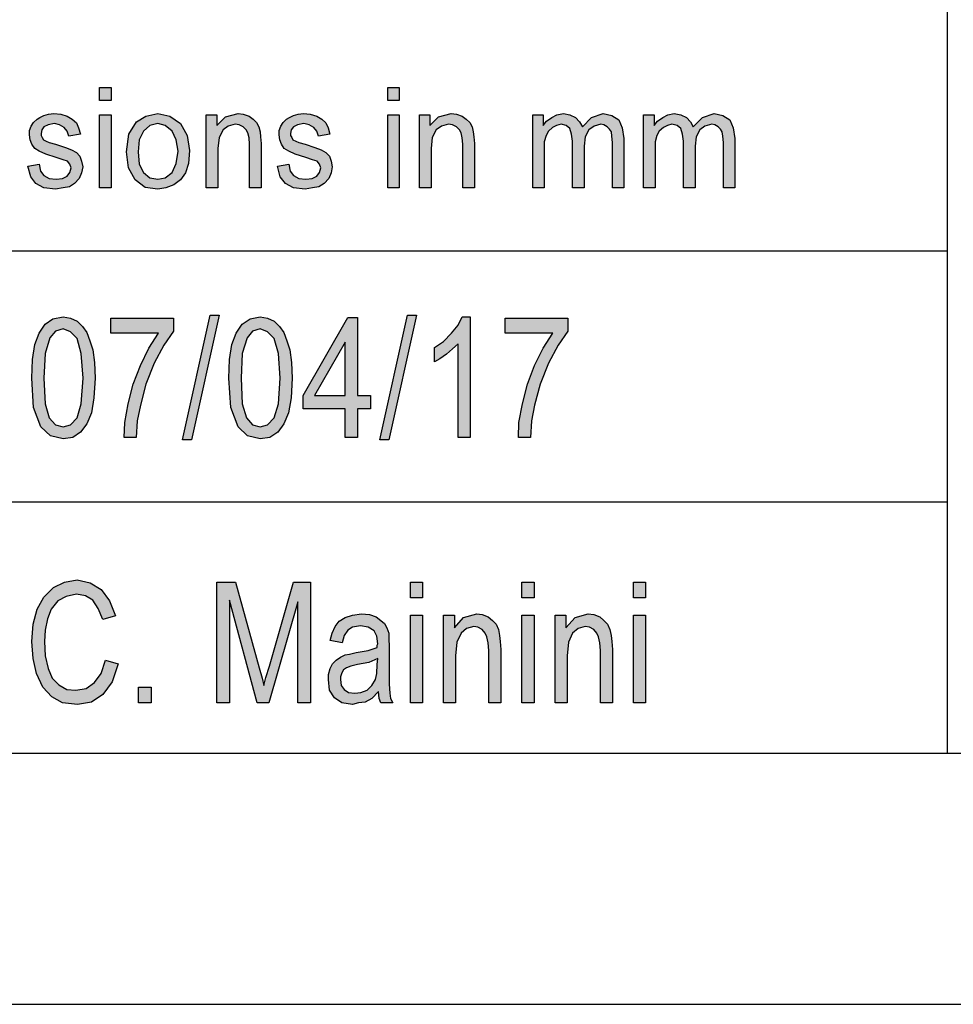
# Model space of a CAD drawing. Units: millimetres. Extents: x -371 to -74, y 751 to 961.
# Drawn here: x -251 to -233, y 751 to 771 of the extents above; entities that cross this region are included whole.
import ezdxf

# ---------------------------------------------------------------- set-up
doc = ezdxf.new("R2010")
doc.units = ezdxf.units.MM
doc.layers.add('1', color=7, linetype='Continuous')

# ---------------------------------------------------------------- blocks, each defined once
blk = doc.blocks.new('_formato_A4', base_point=(-222.5, 856))
at = {"layer": '1', "linetype": 'Continuous'}
for points in [[(-249.875, 768.991), (-249.875, 769.252), (-249.644, 769.252), (-249.644, 768.991)], [(-244.136, 768.991), (-244.136, 769.252), (-243.906, 769.252), (-243.906, 768.991)], [(-251.3, 767.685), (-251.071, 767.723), (-251.048, 767.586), (-250.978, 767.499), (-250.875, 767.437), (-250.737, 767.424), (-250.611, 767.437), (-250.518, 767.486), (-250.461, 767.561), (-250.438, 767.648), (-250.461, 767.723), (-250.507, 767.785), (-250.599, 767.81), (-250.737, 767.859), (-250.944, 767.922), (-251.071, 767.984), (-251.162, 768.034), (-251.22, 768.121), (-251.255, 768.208), (-251.266, 768.307), (-251.266, 768.394), (-251.232, 768.481), (-251.185, 768.556), (-251.117, 768.618), (-251.059, 768.655), (-250.978, 768.693), (-250.887, 768.718), (-250.783, 768.73), (-250.645, 768.718), (-250.518, 768.68), (-250.415, 768.618), (-250.334, 768.544), (-250.288, 768.444), (-250.254, 768.32), (-250.484, 768.282), (-250.518, 768.382), (-250.576, 768.456), (-250.668, 768.506), (-250.772, 768.531), (-250.898, 768.506), (-250.978, 768.469), (-251.024, 768.407), (-251.036, 768.332), (-251.036, 768.295), (-251.013, 768.257), (-250.99, 768.208), (-250.933, 768.183), (-250.875, 768.158), (-250.749, 768.121), (-250.553, 768.058), (-250.427, 768.009), (-250.334, 767.959), (-250.266, 767.884), (-250.231, 767.785), (-250.208, 767.673), (-250.231, 767.549), (-250.277, 767.437), (-250.369, 767.337), (-250.472, 767.275), (-250.599, 767.25), (-250.749, 767.225), (-250.978, 767.25), (-251.139, 767.337), (-251.243, 767.474)], [(-247.747, 767.25), (-247.747, 768.705), (-247.54, 768.705), (-247.54, 768.494), (-247.368, 768.668), (-247.114, 768.73), (-247.011, 768.718), (-246.896, 768.68), (-246.815, 768.618), (-246.746, 768.556), (-246.701, 768.469), (-246.678, 768.369), (-246.666, 768.27), (-246.655, 768.133), (-246.655, 767.25), (-246.885, 767.25), (-246.885, 768.121), (-246.896, 768.245), (-246.919, 768.345), (-246.953, 768.407), (-247.011, 768.469), (-247.091, 768.506), (-247.172, 768.519), (-247.31, 768.481), (-247.413, 768.407), (-247.494, 768.257), (-247.517, 768.034), (-247.517, 767.25)], [(-246.333, 767.685), (-246.102, 767.723), (-246.079, 767.586), (-246.011, 767.499), (-245.907, 767.437), (-245.769, 767.424), (-245.643, 767.437), (-245.55, 767.486), (-245.493, 767.561), (-245.47, 767.648), (-245.493, 767.723), (-245.539, 767.785), (-245.631, 767.81), (-245.769, 767.859), (-245.976, 767.922), (-246.102, 767.984), (-246.195, 768.034), (-246.252, 768.121), (-246.286, 768.208), (-246.298, 768.307), (-246.298, 768.394), (-246.263, 768.481), (-246.218, 768.556), (-246.149, 768.618), (-246.091, 768.655), (-246.011, 768.693), (-245.918, 768.718), (-245.815, 768.73), (-245.677, 768.718), (-245.55, 768.68), (-245.447, 768.618), (-245.367, 768.544), (-245.321, 768.444), (-245.286, 768.32), (-245.516, 768.282), (-245.55, 768.382), (-245.608, 768.456), (-245.7, 768.506), (-245.804, 768.531), (-245.93, 768.506), (-246.011, 768.469), (-246.056, 768.407), (-246.068, 768.332), (-246.068, 768.295), (-246.045, 768.257), (-246.022, 768.208), (-245.964, 768.183), (-245.907, 768.158), (-245.78, 768.121), (-245.585, 768.058), (-245.458, 768.009), (-245.367, 767.959), (-245.298, 767.884), (-245.263, 767.785), (-245.24, 767.673), (-245.263, 767.549), (-245.309, 767.437), (-245.401, 767.337), (-245.505, 767.275), (-245.631, 767.25), (-245.78, 767.225), (-246.011, 767.25), (-246.172, 767.337), (-246.275, 767.474)], [(-243.504, 767.25), (-243.504, 768.705), (-243.297, 768.705), (-243.297, 768.494), (-243.124, 768.668), (-242.871, 768.73), (-242.768, 768.718), (-242.653, 768.68), (-242.572, 768.618), (-242.503, 768.556), (-242.457, 768.469), (-242.434, 768.369), (-242.423, 768.27), (-242.411, 768.133), (-242.411, 767.25), (-242.641, 767.25), (-242.641, 768.121), (-242.653, 768.245), (-242.675, 768.345), (-242.71, 768.407), (-242.768, 768.469), (-242.848, 768.506), (-242.929, 768.519), (-243.066, 768.481), (-243.17, 768.407), (-243.25, 768.257), (-243.274, 768.034), (-243.274, 767.25)], [(-241.25, 767.25), (-241.25, 768.705), (-241.042, 768.705), (-241.042, 768.494), (-240.974, 768.581), (-240.87, 768.655), (-240.767, 768.705), (-240.64, 768.73), (-240.513, 768.705), (-240.399, 768.655), (-240.318, 768.568), (-240.261, 768.469), (-240.077, 768.655), (-239.846, 768.73), (-239.674, 768.693), (-239.536, 768.606), (-239.467, 768.444), (-239.433, 768.233), (-239.433, 767.25), (-239.662, 767.25), (-239.662, 768.158), (-239.674, 768.282), (-239.685, 768.369), (-239.72, 768.419), (-239.766, 768.469), (-239.835, 768.506), (-239.893, 768.519), (-240.03, 768.481), (-240.134, 768.407), (-240.203, 768.27), (-240.226, 768.083), (-240.226, 767.25), (-240.456, 767.25), (-240.456, 768.183), (-240.479, 768.32), (-240.513, 768.432), (-240.583, 768.494), (-240.686, 768.519), (-240.778, 768.494), (-240.858, 768.456), (-240.939, 768.382), (-240.985, 768.295), (-241.019, 768.17), (-241.019, 767.996), (-241.019, 767.25)], [(-239.042, 767.25), (-239.042, 768.705), (-238.834, 768.705), (-238.834, 768.494), (-238.766, 768.581), (-238.662, 768.655), (-238.559, 768.705), (-238.432, 768.73), (-238.305, 768.705), (-238.19, 768.655), (-238.11, 768.568), (-238.053, 768.469), (-237.869, 768.655), (-237.638, 768.73), (-237.466, 768.693), (-237.328, 768.606), (-237.259, 768.444), (-237.225, 768.233), (-237.225, 767.25), (-237.454, 767.25), (-237.454, 768.158), (-237.466, 768.282), (-237.477, 768.369), (-237.512, 768.419), (-237.558, 768.469), (-237.627, 768.506), (-237.685, 768.519), (-237.822, 768.481), (-237.926, 768.407), (-237.995, 768.27), (-238.018, 768.083), (-238.018, 767.25), (-238.248, 767.25), (-238.248, 768.183), (-238.271, 768.32), (-238.305, 768.432), (-238.375, 768.494), (-238.478, 768.519), (-238.57, 768.494), (-238.65, 768.456), (-238.731, 768.382), (-238.777, 768.295), (-238.811, 768.17), (-238.811, 767.996), (-238.811, 767.25)], [(-249.875, 767.25), (-249.875, 768.705), (-249.644, 768.705), (-249.644, 767.25)], [(-244.136, 767.25), (-244.136, 768.705), (-243.906, 768.705), (-243.906, 767.25)], [(-249.648, 764.358), (-249.648, 764.657), (-248.4, 764.657), (-248.4, 764.403), (-248.592, 764.119), (-248.784, 763.761), (-248.952, 763.343), (-249.06, 762.925), (-249.12, 762.612), (-249.144, 762.284), (-249.384, 762.284), (-249.372, 762.582), (-249.3, 762.955), (-249.204, 763.343), (-249.06, 763.716), (-248.892, 764.06), (-248.7, 764.358)], [(-248.22, 762.239), (-247.668, 764.716), (-247.488, 764.716), (-248.04, 762.239)], [(-244.296, 762.239), (-243.744, 764.716), (-243.564, 764.716), (-244.116, 762.239)], [(-242.496, 762.284), (-242.736, 762.284), (-242.736, 764.149), (-242.844, 764.045), (-242.964, 763.94), (-243.096, 763.851), (-243.204, 763.791), (-243.204, 764.075), (-243.024, 764.194), (-242.868, 764.358), (-242.736, 764.522), (-242.652, 764.687), (-242.496, 764.687)], [(-241.8, 764.358), (-241.8, 764.657), (-240.552, 764.657), (-240.552, 764.403), (-240.744, 764.119), (-240.936, 763.761), (-241.104, 763.343), (-241.212, 762.925), (-241.272, 762.612), (-241.296, 762.284), (-241.536, 762.284), (-241.524, 762.582), (-241.452, 762.955), (-241.356, 763.343), (-241.212, 763.716), (-241.044, 764.06), (-240.852, 764.358)], [(-249.756, 757.851), (-249.504, 757.776), (-249.624, 757.418), (-249.804, 757.164), (-250.032, 757.015), (-250.308, 756.97), (-250.608, 757), (-250.824, 757.119), (-251.004, 757.313), (-251.124, 757.582), (-251.196, 757.881), (-251.22, 758.224), (-251.196, 758.567), (-251.112, 758.866), (-250.98, 759.104), (-250.788, 759.299), (-250.572, 759.403), (-250.32, 759.448), (-250.056, 759.388), (-249.84, 759.254), (-249.672, 759.03), (-249.552, 758.731), (-249.804, 758.657), (-249.9, 758.881), (-250.008, 759.045), (-250.152, 759.134), (-250.332, 759.164), (-250.536, 759.119), (-250.704, 759.03), (-250.836, 758.866), (-250.908, 758.672), (-250.956, 758.448), (-250.968, 758.224), (-250.956, 757.94), (-250.896, 757.687), (-250.812, 757.493), (-250.68, 757.358), (-250.524, 757.269), (-250.344, 757.254), (-250.14, 757.284), (-249.972, 757.403), (-249.84, 757.582)], [(-247.536, 757), (-247.536, 759.403), (-247.164, 759.403), (-246.696, 757.701), (-246.636, 757.493), (-246.6, 757.343), (-246.564, 757.507), (-246.492, 757.731), (-246.012, 759.403), (-245.676, 759.403), (-245.676, 757), (-245.928, 757), (-245.928, 759.015), (-246.504, 757), (-246.732, 757), (-247.284, 759.045), (-247.284, 757)], [(-243.684, 759.09), (-243.684, 759.403), (-243.444, 759.403), (-243.444, 759.09)], [(-241.464, 759.09), (-241.464, 759.403), (-241.224, 759.403), (-241.224, 759.09)], [(-239.244, 759.09), (-239.244, 759.403), (-239.004, 759.403), (-239.004, 759.09)], [(-243.684, 757), (-243.684, 758.746), (-243.444, 758.746), (-243.444, 757)], [(-243.024, 757), (-243.024, 758.746), (-242.808, 758.746), (-242.808, 758.493), (-242.628, 758.701), (-242.364, 758.776), (-242.256, 758.761), (-242.136, 758.716), (-242.052, 758.642), (-241.98, 758.567), (-241.932, 758.463), (-241.908, 758.343), (-241.896, 758.224), (-241.884, 758.06), (-241.884, 757), (-242.124, 757), (-242.124, 758.045), (-242.136, 758.194), (-242.16, 758.313), (-242.196, 758.388), (-242.256, 758.463), (-242.34, 758.507), (-242.424, 758.522), (-242.568, 758.478), (-242.676, 758.388), (-242.76, 758.209), (-242.784, 757.94), (-242.784, 757)], [(-241.464, 757), (-241.464, 758.746), (-241.224, 758.746), (-241.224, 757)], [(-240.804, 757), (-240.804, 758.746), (-240.588, 758.746), (-240.588, 758.493), (-240.408, 758.701), (-240.144, 758.776), (-240.036, 758.761), (-239.916, 758.716), (-239.832, 758.642), (-239.76, 758.567), (-239.712, 758.463), (-239.688, 758.343), (-239.676, 758.224), (-239.664, 758.06), (-239.664, 757), (-239.904, 757), (-239.904, 758.045), (-239.916, 758.194), (-239.94, 758.313), (-239.976, 758.388), (-240.036, 758.463), (-240.12, 758.507), (-240.204, 758.522), (-240.348, 758.478), (-240.456, 758.388), (-240.54, 758.209), (-240.564, 757.94), (-240.564, 757)], [(-239.244, 757), (-239.244, 758.746), (-239.004, 758.746), (-239.004, 757)], [(-249.096, 757), (-249.096, 757.313), (-248.844, 757.313), (-248.844, 757)]]:
    blk.add_hatch(color=7, dxfattribs=at).paths.add_polyline_path(points)
h = blk.add_hatch(color=7, dxfattribs=at)
h.paths.add_polyline_path([(-249.334, 767.971), (-249.288, 768.32), (-249.138, 768.568), (-248.954, 768.68), (-248.713, 768.73), (-248.471, 768.68), (-248.264, 768.531), (-248.126, 768.295), (-248.081, 767.996), (-248.103, 767.735), (-248.161, 767.549), (-248.264, 767.412), (-248.391, 767.312), (-248.552, 767.25), (-248.713, 767.225), (-248.966, 767.262), (-249.161, 767.412), (-249.299, 767.648)])
h.paths.add_polyline_path([(-249.104, 767.971), (-249.081, 767.723), (-249, 767.561), (-248.874, 767.449), (-248.713, 767.424), (-248.564, 767.449), (-248.425, 767.561), (-248.345, 767.735), (-248.31, 767.984), (-248.345, 768.208), (-248.425, 768.382), (-248.564, 768.494), (-248.713, 768.531), (-248.874, 768.494), (-249, 768.382), (-249.081, 768.208)], flags=16)
h = blk.add_hatch(color=7, dxfattribs=at)
h.paths.add_polyline_path([(-251.22, 763.463), (-251.208, 763.836), (-251.16, 764.134), (-251.076, 764.358), (-250.956, 764.537), (-250.8, 764.642), (-250.596, 764.687), (-250.452, 764.657), (-250.32, 764.597), (-250.212, 764.493), (-250.128, 764.373), (-250.068, 764.209), (-250.008, 764.03), (-249.972, 763.776), (-249.96, 763.463), (-249.984, 763.075), (-250.032, 762.776), (-250.128, 762.552), (-250.248, 762.388), (-250.404, 762.284), (-250.596, 762.254), (-250.848, 762.313), (-251.04, 762.493), (-251.184, 762.881)])
h.paths.add_polyline_path([(-250.98, 763.463), (-250.956, 762.955), (-250.872, 762.672), (-250.752, 762.537), (-250.596, 762.493), (-250.452, 762.537), (-250.32, 762.672), (-250.236, 762.955), (-250.2, 763.463), (-250.236, 763.955), (-250.32, 764.254), (-250.452, 764.388), (-250.596, 764.448), (-250.752, 764.403), (-250.86, 764.269), (-250.956, 763.955)], flags=16)
h = blk.add_hatch(color=7, dxfattribs=at)
h.paths.add_polyline_path([(-247.296, 763.463), (-247.284, 763.836), (-247.236, 764.134), (-247.152, 764.358), (-247.032, 764.537), (-246.876, 764.642), (-246.672, 764.687), (-246.528, 764.657), (-246.396, 764.597), (-246.288, 764.493), (-246.204, 764.373), (-246.144, 764.209), (-246.084, 764.03), (-246.048, 763.776), (-246.036, 763.463), (-246.06, 763.075), (-246.108, 762.776), (-246.204, 762.552), (-246.324, 762.388), (-246.48, 762.284), (-246.672, 762.254), (-246.924, 762.313), (-247.116, 762.493), (-247.26, 762.881)])
h.paths.add_polyline_path([(-247.056, 763.463), (-247.032, 762.955), (-246.948, 762.672), (-246.828, 762.537), (-246.672, 762.493), (-246.528, 762.537), (-246.396, 762.672), (-246.312, 762.955), (-246.276, 763.463), (-246.312, 763.955), (-246.396, 764.254), (-246.528, 764.388), (-246.672, 764.448), (-246.828, 764.403), (-246.936, 764.269), (-247.032, 763.955)], flags=16)
h = blk.add_hatch(color=7, dxfattribs=at)
h.paths.add_polyline_path([(-244.98, 762.284), (-244.98, 762.851), (-245.82, 762.851), (-245.82, 763.119), (-244.932, 764.672), (-244.74, 764.672), (-244.74, 763.119), (-244.476, 763.119), (-244.476, 762.851), (-244.74, 762.851), (-244.74, 762.284)])
h.paths.add_polyline_path([(-244.98, 763.119), (-244.98, 764.179), (-245.592, 763.119)], flags=16)
h = blk.add_hatch(color=7, dxfattribs=at)
h.paths.add_polyline_path([(-244.32, 757.224), (-244.452, 757.09), (-244.584, 757.015), (-244.716, 757), (-244.836, 756.97), (-245.052, 757), (-245.196, 757.104), (-245.292, 757.254), (-245.316, 757.463), (-245.316, 757.567), (-245.28, 757.687), (-245.232, 757.776), (-245.16, 757.851), (-245.076, 757.91), (-244.98, 757.955), (-244.896, 757.97), (-244.764, 758), (-244.524, 758.045), (-244.344, 758.104), (-244.344, 758.149), (-244.332, 758.179), (-244.356, 758.328), (-244.404, 758.433), (-244.524, 758.507), (-244.68, 758.537), (-244.836, 758.507), (-244.932, 758.448), (-245.004, 758.343), (-245.04, 758.194), (-245.28, 758.239), (-245.244, 758.388), (-245.184, 758.522), (-245.1, 758.627), (-244.98, 758.701), (-244.836, 758.746), (-244.656, 758.776), (-244.5, 758.761), (-244.368, 758.716), (-244.272, 758.642), (-244.2, 758.582), (-244.152, 758.493), (-244.116, 758.388), (-244.116, 758.284), (-244.104, 758.119), (-244.104, 757.716), (-244.104, 757.373), (-244.092, 757.194), (-244.08, 757.09), (-244.032, 757), (-244.272, 757), (-244.308, 757.09)])
h.paths.add_polyline_path([(-244.332, 757.881), (-244.512, 757.806), (-244.74, 757.761), (-244.872, 757.731), (-244.956, 757.701), (-245.016, 757.657), (-245.052, 757.597), (-245.076, 757.522), (-245.076, 757.463), (-245.064, 757.343), (-245.004, 757.269), (-244.92, 757.209), (-244.788, 757.194), (-244.668, 757.209), (-244.548, 757.254), (-244.452, 757.343), (-244.38, 757.463), (-244.356, 757.582), (-244.344, 757.761)], flags=16)
at = {"layer": '1', "color": 7, "linetype": 'Continuous'}
for p, q in [((-233, 771), (-233, 756)), ((-249.875, 769.252), (-249.644, 769.252)), ((-249.875, 768.991), (-249.875, 769.252)), ((-249.644, 769.252), (-249.644, 768.991)), ((-244.136, 769.252), (-243.906, 769.252)), ((-244.136, 768.991), (-244.136, 769.252)), ((-243.906, 769.252), (-243.906, 768.991)), ((-249.644, 768.991), (-249.875, 768.991)), ((-243.906, 768.991), (-244.136, 768.991)), ((-250.978, 768.693), (-250.887, 768.718)), ((-250.887, 768.718), (-250.783, 768.73)), ((-250.783, 768.73), (-250.645, 768.718)), ((-250.645, 768.718), (-250.518, 768.68)), ((-248.954, 768.68), (-248.713, 768.73)), ((-248.713, 768.73), (-248.471, 768.68)), ((-247.368, 768.668), (-247.114, 768.73)), ((-247.114, 768.73), (-247.011, 768.718)), ((-247.011, 768.718), (-246.896, 768.68)), ((-246.011, 768.693), (-245.918, 768.718)), ((-245.918, 768.718), (-245.815, 768.73)), ((-245.815, 768.73), (-245.677, 768.718)), ((-245.677, 768.718), (-245.55, 768.68)), ((-243.124, 768.668), (-242.871, 768.73)), ((-242.871, 768.73), (-242.768, 768.718)), ((-242.768, 768.718), (-242.653, 768.68)), ((-240.767, 768.705), (-240.64, 768.73)), ((-240.64, 768.73), (-240.513, 768.705)), ((-240.077, 768.655), (-239.846, 768.73)), ((-239.846, 768.73), (-239.674, 768.693)), ((-238.559, 768.705), (-238.432, 768.73)), ((-238.432, 768.73), (-238.305, 768.705)), ((-237.869, 768.655), (-237.638, 768.73)), ((-237.638, 768.73), (-237.466, 768.693)), ((-251.232, 768.481), (-251.185, 768.556)), ((-251.185, 768.556), (-251.117, 768.618)), ((-251.117, 768.618), (-251.059, 768.655)), ((-251.059, 768.655), (-250.978, 768.693)), ((-250.772, 768.531), (-250.898, 768.506)), ((-250.668, 768.506), (-250.772, 768.531)), ((-250.518, 768.68), (-250.415, 768.618)), ((-250.415, 768.618), (-250.334, 768.544)), ((-250.334, 768.544), (-250.288, 768.444)), ((-249.875, 768.705), (-249.644, 768.705)), ((-249.875, 767.25), (-249.875, 768.705)), ((-249.644, 768.705), (-249.644, 767.25)), ((-249.288, 768.32), (-249.138, 768.568)), ((-249.138, 768.568), (-248.954, 768.68)), ((-248.713, 768.531), (-248.874, 768.494)), ((-248.564, 768.494), (-248.713, 768.531)), ((-248.471, 768.68), (-248.264, 768.531)), ((-248.264, 768.531), (-248.126, 768.295)), ((-247.747, 768.705), (-247.54, 768.705)), ((-247.747, 767.25), (-247.747, 768.705)), ((-247.54, 768.705), (-247.54, 768.494)), ((-247.54, 768.494), (-247.368, 768.668)), ((-247.172, 768.519), (-247.31, 768.481)), ((-247.091, 768.506), (-247.172, 768.519)), ((-246.896, 768.68), (-246.815, 768.618)), ((-246.815, 768.618), (-246.746, 768.556)), ((-246.746, 768.556), (-246.701, 768.469)), ((-246.263, 768.481), (-246.218, 768.556)), ((-246.218, 768.556), (-246.149, 768.618)), ((-246.149, 768.618), (-246.091, 768.655)), ((-246.091, 768.655), (-246.011, 768.693)), ((-245.804, 768.531), (-245.93, 768.506)), ((-245.7, 768.506), (-245.804, 768.531)), ((-245.55, 768.68), (-245.447, 768.618)), ((-245.447, 768.618), (-245.367, 768.544)), ((-245.367, 768.544), (-245.321, 768.444)), ((-244.136, 768.705), (-243.906, 768.705)), ((-244.136, 767.25), (-244.136, 768.705)), ((-243.906, 768.705), (-243.906, 767.25)), ((-243.504, 768.705), (-243.297, 768.705)), ((-243.504, 767.25), (-243.504, 768.705)), ((-243.297, 768.705), (-243.297, 768.494)), ((-243.297, 768.494), (-243.124, 768.668)), ((-242.929, 768.519), (-243.066, 768.481)), ((-242.848, 768.506), (-242.929, 768.519)), ((-242.653, 768.68), (-242.572, 768.618)), ((-242.572, 768.618), (-242.503, 768.556)), ((-242.503, 768.556), (-242.457, 768.469)), ((-241.25, 768.705), (-241.042, 768.705)), ((-241.25, 767.25), (-241.25, 768.705)), ((-241.042, 768.705), (-241.042, 768.494)), ((-241.042, 768.494), (-240.974, 768.581)), ((-240.974, 768.581), (-240.87, 768.655)), ((-240.87, 768.655), (-240.767, 768.705)), ((-240.686, 768.519), (-240.778, 768.494)), ((-240.583, 768.494), (-240.686, 768.519)), ((-240.513, 768.705), (-240.399, 768.655)), ((-240.399, 768.655), (-240.318, 768.568)), ((-240.318, 768.568), (-240.261, 768.469)), ((-240.261, 768.469), (-240.077, 768.655)), ((-239.893, 768.519), (-240.03, 768.481)), ((-239.835, 768.506), (-239.893, 768.519)), ((-239.674, 768.693), (-239.536, 768.606)), ((-239.536, 768.606), (-239.467, 768.444)), ((-239.042, 768.705), (-238.834, 768.705)), ((-239.042, 767.25), (-239.042, 768.705)), ((-238.834, 768.705), (-238.834, 768.494)), ((-238.834, 768.494), (-238.766, 768.581)), ((-238.766, 768.581), (-238.662, 768.655)), ((-238.662, 768.655), (-238.559, 768.705)), ((-238.478, 768.519), (-238.57, 768.494)), ((-238.375, 768.494), (-238.478, 768.519)), ((-238.305, 768.705), (-238.19, 768.655)), ((-238.19, 768.655), (-238.11, 768.568)), ((-238.11, 768.568), (-238.053, 768.469)), ((-238.053, 768.469), (-237.869, 768.655)), ((-237.685, 768.519), (-237.822, 768.481)), ((-237.627, 768.506), (-237.685, 768.519)), ((-237.466, 768.693), (-237.328, 768.606)), ((-237.328, 768.606), (-237.259, 768.444)), ((-251.266, 768.394), (-251.232, 768.481)), ((-251.266, 768.307), (-251.266, 768.394)), ((-251.024, 768.407), (-251.036, 768.332)), ((-251.036, 768.332), (-251.036, 768.295)), ((-250.978, 768.469), (-251.024, 768.407)), ((-250.898, 768.506), (-250.978, 768.469)), ((-250.576, 768.456), (-250.668, 768.506)), ((-250.518, 768.382), (-250.576, 768.456)), ((-250.484, 768.282), (-250.518, 768.382)), ((-250.288, 768.444), (-250.254, 768.32)), ((-249, 768.382), (-249.081, 768.208)), ((-248.874, 768.494), (-249, 768.382)), ((-248.425, 768.382), (-248.564, 768.494)), ((-248.345, 768.208), (-248.425, 768.382)), ((-247.413, 768.407), (-247.494, 768.257)), ((-247.31, 768.481), (-247.413, 768.407)), ((-247.011, 768.469), (-247.091, 768.506)), ((-246.953, 768.407), (-247.011, 768.469)), ((-246.919, 768.345), (-246.953, 768.407)), ((-246.896, 768.245), (-246.919, 768.345)), ((-246.701, 768.469), (-246.678, 768.369)), ((-246.678, 768.369), (-246.666, 768.27)), ((-246.298, 768.394), (-246.263, 768.481)), ((-246.298, 768.307), (-246.298, 768.394)), ((-246.056, 768.407), (-246.068, 768.332)), ((-246.068, 768.332), (-246.068, 768.295)), ((-246.011, 768.469), (-246.056, 768.407)), ((-245.93, 768.506), (-246.011, 768.469)), ((-245.608, 768.456), (-245.7, 768.506)), ((-245.55, 768.382), (-245.608, 768.456)), ((-245.516, 768.282), (-245.55, 768.382)), ((-245.321, 768.444), (-245.286, 768.32)), ((-243.17, 768.407), (-243.25, 768.257)), ((-243.066, 768.481), (-243.17, 768.407)), ((-242.768, 768.469), (-242.848, 768.506)), ((-242.71, 768.407), (-242.768, 768.469)), ((-242.675, 768.345), (-242.71, 768.407)), ((-242.653, 768.245), (-242.675, 768.345)), ((-242.457, 768.469), (-242.434, 768.369)), ((-242.434, 768.369), (-242.423, 768.27)), ((-240.939, 768.382), (-240.985, 768.295)), ((-240.858, 768.456), (-240.939, 768.382)), ((-240.778, 768.494), (-240.858, 768.456)), ((-240.513, 768.432), (-240.583, 768.494)), ((-240.479, 768.32), (-240.513, 768.432)), ((-240.134, 768.407), (-240.203, 768.27)), ((-240.03, 768.481), (-240.134, 768.407)), ((-239.766, 768.469), (-239.835, 768.506)), ((-239.72, 768.419), (-239.766, 768.469)), ((-239.685, 768.369), (-239.72, 768.419)), ((-239.674, 768.282), (-239.685, 768.369)), ((-239.467, 768.444), (-239.433, 768.233)), ((-238.731, 768.382), (-238.777, 768.295)), ((-238.65, 768.456), (-238.731, 768.382)), ((-238.57, 768.494), (-238.65, 768.456)), ((-238.305, 768.432), (-238.375, 768.494)), ((-238.271, 768.32), (-238.305, 768.432)), ((-237.926, 768.407), (-237.995, 768.27)), ((-237.822, 768.481), (-237.926, 768.407)), ((-237.558, 768.469), (-237.627, 768.506)), ((-237.512, 768.419), (-237.558, 768.469)), ((-237.477, 768.369), (-237.512, 768.419)), ((-237.466, 768.282), (-237.477, 768.369)), ((-237.259, 768.444), (-237.225, 768.233)), ((-251.255, 768.208), (-251.266, 768.307)), ((-251.22, 768.121), (-251.255, 768.208)), ((-251.036, 768.295), (-251.013, 768.257)), ((-251.013, 768.257), (-250.99, 768.208)), ((-250.99, 768.208), (-250.933, 768.183)), ((-250.933, 768.183), (-250.875, 768.158)), ((-250.875, 768.158), (-250.749, 768.121)), ((-250.254, 768.32), (-250.484, 768.282)), ((-249.334, 767.971), (-249.288, 768.32)), ((-249.081, 768.208), (-249.104, 767.971)), ((-248.31, 767.984), (-248.345, 768.208)), ((-248.126, 768.295), (-248.081, 767.996)), ((-247.494, 768.257), (-247.517, 768.034)), ((-246.885, 768.121), (-246.896, 768.245)), ((-246.666, 768.27), (-246.655, 768.133)), ((-246.655, 768.133), (-246.655, 767.25)), ((-246.286, 768.208), (-246.298, 768.307)), ((-246.252, 768.121), (-246.286, 768.208)), ((-246.068, 768.295), (-246.045, 768.257)), ((-246.045, 768.257), (-246.022, 768.208)), ((-246.022, 768.208), (-245.964, 768.183)), ((-245.964, 768.183), (-245.907, 768.158)), ((-245.907, 768.158), (-245.78, 768.121)), ((-245.286, 768.32), (-245.516, 768.282)), ((-243.25, 768.257), (-243.274, 768.034)), ((-242.641, 768.121), (-242.653, 768.245)), ((-242.423, 768.27), (-242.411, 768.133)), ((-242.411, 768.133), (-242.411, 767.25)), ((-240.985, 768.295), (-241.019, 768.17)), ((-241.019, 768.17), (-241.019, 767.996)), ((-240.456, 768.183), (-240.479, 768.32)), ((-240.456, 767.25), (-240.456, 768.183)), ((-240.203, 768.27), (-240.226, 768.083)), ((-239.662, 768.158), (-239.674, 768.282)), ((-239.662, 767.25), (-239.662, 768.158)), ((-239.433, 768.233), (-239.433, 767.25)), ((-238.777, 768.295), (-238.811, 768.17)), ((-238.811, 768.17), (-238.811, 767.996)), ((-238.248, 768.183), (-238.271, 768.32)), ((-238.248, 767.25), (-238.248, 768.183)), ((-237.995, 768.27), (-238.018, 768.083)), ((-237.454, 768.158), (-237.466, 768.282)), ((-237.454, 767.25), (-237.454, 768.158)), ((-237.225, 768.233), (-237.225, 767.25)), ((-251.162, 768.034), (-251.22, 768.121)), ((-251.071, 767.984), (-251.162, 768.034)), ((-250.944, 767.922), (-251.071, 767.984)), ((-250.749, 768.121), (-250.553, 768.058)), ((-250.553, 768.058), (-250.427, 768.009)), ((-250.427, 768.009), (-250.334, 767.959)), ((-250.334, 767.959), (-250.266, 767.884)), ((-249.299, 767.648), (-249.334, 767.971)), ((-249.104, 767.971), (-249.081, 767.723)), ((-248.345, 767.735), (-248.31, 767.984)), ((-248.081, 767.996), (-248.103, 767.735)), ((-247.517, 768.034), (-247.517, 767.25)), ((-246.885, 767.25), (-246.885, 768.121)), ((-246.195, 768.034), (-246.252, 768.121)), ((-246.102, 767.984), (-246.195, 768.034)), ((-245.976, 767.922), (-246.102, 767.984)), ((-245.78, 768.121), (-245.585, 768.058)), ((-245.585, 768.058), (-245.458, 768.009)), ((-245.458, 768.009), (-245.367, 767.959)), ((-245.367, 767.959), (-245.298, 767.884)), ((-243.274, 768.034), (-243.274, 767.25)), ((-242.641, 767.25), (-242.641, 768.121)), ((-241.019, 767.996), (-241.019, 767.25)), ((-240.226, 768.083), (-240.226, 767.25)), ((-238.811, 767.996), (-238.811, 767.25)), ((-238.018, 768.083), (-238.018, 767.25)), ((-250.737, 767.859), (-250.944, 767.922)), ((-250.599, 767.81), (-250.737, 767.859)), ((-250.507, 767.785), (-250.599, 767.81)), ((-250.461, 767.723), (-250.507, 767.785)), ((-250.266, 767.884), (-250.231, 767.785)), ((-250.231, 767.785), (-250.208, 767.673)), ((-248.425, 767.561), (-248.345, 767.735)), ((-248.103, 767.735), (-248.161, 767.549)), ((-245.769, 767.859), (-245.976, 767.922)), ((-245.631, 767.81), (-245.769, 767.859)), ((-245.539, 767.785), (-245.631, 767.81)), ((-245.493, 767.723), (-245.539, 767.785)), ((-245.298, 767.884), (-245.263, 767.785)), ((-245.263, 767.785), (-245.24, 767.673)), ((-251.3, 767.685), (-251.071, 767.723)), ((-251.243, 767.474), (-251.3, 767.685)), ((-251.071, 767.723), (-251.048, 767.586)), ((-251.048, 767.586), (-250.978, 767.499)), ((-250.518, 767.486), (-250.461, 767.561)), ((-250.438, 767.648), (-250.461, 767.723)), ((-250.461, 767.561), (-250.438, 767.648)), ((-250.231, 767.549), (-250.277, 767.437)), ((-250.208, 767.673), (-250.231, 767.549)), ((-249.161, 767.412), (-249.299, 767.648)), ((-249.081, 767.723), (-249, 767.561)), ((-249, 767.561), (-248.874, 767.449)), ((-248.564, 767.449), (-248.425, 767.561)), ((-248.161, 767.549), (-248.264, 767.412)), ((-246.333, 767.685), (-246.102, 767.723)), ((-246.275, 767.474), (-246.333, 767.685)), ((-246.102, 767.723), (-246.079, 767.586)), ((-246.079, 767.586), (-246.011, 767.499)), ((-245.55, 767.486), (-245.493, 767.561)), ((-245.47, 767.648), (-245.493, 767.723)), ((-245.493, 767.561), (-245.47, 767.648)), ((-245.263, 767.549), (-245.309, 767.437)), ((-245.24, 767.673), (-245.263, 767.549)), ((-251.139, 767.337), (-251.243, 767.474)), ((-250.978, 767.499), (-250.875, 767.437)), ((-250.875, 767.437), (-250.737, 767.424)), ((-250.737, 767.424), (-250.611, 767.437)), ((-250.611, 767.437), (-250.518, 767.486)), ((-250.277, 767.437), (-250.369, 767.337)), ((-248.966, 767.262), (-249.161, 767.412)), ((-248.874, 767.449), (-248.713, 767.424)), ((-248.713, 767.424), (-248.564, 767.449)), ((-248.264, 767.412), (-248.391, 767.312)), ((-246.172, 767.337), (-246.275, 767.474)), ((-246.011, 767.499), (-245.907, 767.437)), ((-245.907, 767.437), (-245.769, 767.424)), ((-245.769, 767.424), (-245.643, 767.437)), ((-245.643, 767.437), (-245.55, 767.486)), ((-245.309, 767.437), (-245.401, 767.337)), ((-250.978, 767.25), (-251.139, 767.337)), ((-250.749, 767.225), (-250.978, 767.25)), ((-250.599, 767.25), (-250.749, 767.225)), ((-250.472, 767.275), (-250.599, 767.25)), ((-250.369, 767.337), (-250.472, 767.275)), ((-249.644, 767.25), (-249.875, 767.25)), ((-248.713, 767.225), (-248.966, 767.262)), ((-248.552, 767.25), (-248.713, 767.225)), ((-248.391, 767.312), (-248.552, 767.25)), ((-247.517, 767.25), (-247.747, 767.25)), ((-246.655, 767.25), (-246.885, 767.25)), ((-246.011, 767.25), (-246.172, 767.337)), ((-245.78, 767.225), (-246.011, 767.25)), ((-245.631, 767.25), (-245.78, 767.225)), ((-245.505, 767.275), (-245.631, 767.25)), ((-245.401, 767.337), (-245.505, 767.275)), ((-243.906, 767.25), (-244.136, 767.25)), ((-243.274, 767.25), (-243.504, 767.25)), ((-242.411, 767.25), (-242.641, 767.25)), ((-241.019, 767.25), (-241.25, 767.25)), ((-240.226, 767.25), (-240.456, 767.25)), ((-239.433, 767.25), (-239.662, 767.25)), ((-238.811, 767.25), (-239.042, 767.25)), ((-238.018, 767.25), (-238.248, 767.25)), ((-237.225, 767.25), (-237.454, 767.25)), ((-263, 766), (-233, 766)), ((-250.956, 764.537), (-250.8, 764.642)), ((-250.8, 764.642), (-250.596, 764.687)), ((-250.596, 764.687), (-250.452, 764.657)), ((-250.452, 764.657), (-250.32, 764.597)), ((-250.32, 764.597), (-250.212, 764.493)), ((-249.648, 764.657), (-248.4, 764.657)), ((-249.648, 764.358), (-249.648, 764.657)), ((-248.4, 764.657), (-248.4, 764.403)), ((-248.22, 762.239), (-247.668, 764.716)), ((-247.488, 764.716), (-248.04, 762.239)), ((-247.668, 764.716), (-247.488, 764.716)), ((-247.032, 764.537), (-246.876, 764.642)), ((-246.876, 764.642), (-246.672, 764.687)), ((-246.672, 764.687), (-246.528, 764.657)), ((-246.528, 764.657), (-246.396, 764.597)), ((-246.396, 764.597), (-246.288, 764.493)), ((-245.82, 763.119), (-244.932, 764.672)), ((-244.932, 764.672), (-244.74, 764.672)), ((-244.74, 764.672), (-244.74, 763.119)), ((-244.296, 762.239), (-243.744, 764.716)), ((-243.564, 764.716), (-244.116, 762.239)), ((-243.744, 764.716), (-243.564, 764.716)), ((-242.736, 764.522), (-242.652, 764.687)), ((-242.652, 764.687), (-242.496, 764.687)), ((-242.496, 764.687), (-242.496, 762.284)), ((-241.8, 764.657), (-240.552, 764.657)), ((-241.8, 764.358), (-241.8, 764.657)), ((-240.552, 764.657), (-240.552, 764.403)), ((-251.076, 764.358), (-250.956, 764.537)), ((-250.752, 764.403), (-250.86, 764.269)), ((-250.596, 764.448), (-250.752, 764.403)), ((-250.452, 764.388), (-250.596, 764.448)), ((-250.212, 764.493), (-250.128, 764.373)), ((-248.4, 764.403), (-248.592, 764.119)), ((-247.152, 764.358), (-247.032, 764.537)), ((-246.828, 764.403), (-246.936, 764.269)), ((-246.672, 764.448), (-246.828, 764.403)), ((-246.528, 764.388), (-246.672, 764.448)), ((-246.288, 764.493), (-246.204, 764.373)), ((-242.868, 764.358), (-242.736, 764.522)), ((-240.552, 764.403), (-240.744, 764.119)), ((-251.16, 764.134), (-251.076, 764.358)), ((-250.86, 764.269), (-250.956, 763.955)), ((-250.32, 764.254), (-250.452, 764.388)), ((-250.236, 763.955), (-250.32, 764.254)), ((-250.128, 764.373), (-250.068, 764.209)), ((-250.068, 764.209), (-250.008, 764.03)), ((-248.7, 764.358), (-249.648, 764.358)), ((-248.892, 764.06), (-248.7, 764.358)), ((-247.236, 764.134), (-247.152, 764.358)), ((-246.936, 764.269), (-247.032, 763.955)), ((-246.396, 764.254), (-246.528, 764.388)), ((-246.312, 763.955), (-246.396, 764.254)), ((-246.204, 764.373), (-246.144, 764.209)), ((-246.144, 764.209), (-246.084, 764.03)), ((-243.024, 764.194), (-242.868, 764.358)), ((-240.852, 764.358), (-241.8, 764.358)), ((-241.044, 764.06), (-240.852, 764.358)), ((-251.208, 763.836), (-251.16, 764.134)), ((-250.008, 764.03), (-249.972, 763.776)), ((-249.06, 763.716), (-248.892, 764.06)), ((-248.592, 764.119), (-248.784, 763.761)), ((-247.284, 763.836), (-247.236, 764.134)), ((-246.084, 764.03), (-246.048, 763.776)), ((-244.98, 764.179), (-245.592, 763.119)), ((-244.98, 763.119), (-244.98, 764.179)), ((-243.204, 764.075), (-243.024, 764.194)), ((-243.204, 763.791), (-243.204, 764.075)), ((-242.844, 764.045), (-242.964, 763.94)), ((-242.736, 764.149), (-242.844, 764.045)), ((-242.736, 762.284), (-242.736, 764.149)), ((-241.212, 763.716), (-241.044, 764.06)), ((-240.744, 764.119), (-240.936, 763.761)), ((-251.22, 763.463), (-251.208, 763.836)), ((-250.956, 763.955), (-250.98, 763.463)), ((-250.2, 763.463), (-250.236, 763.955)), ((-247.296, 763.463), (-247.284, 763.836)), ((-247.032, 763.955), (-247.056, 763.463)), ((-246.276, 763.463), (-246.312, 763.955)), ((-243.096, 763.851), (-243.204, 763.791)), ((-242.964, 763.94), (-243.096, 763.851)), ((-249.972, 763.776), (-249.96, 763.463)), ((-249.204, 763.343), (-249.06, 763.716)), ((-248.784, 763.761), (-248.952, 763.343)), ((-246.048, 763.776), (-246.036, 763.463)), ((-241.356, 763.343), (-241.212, 763.716)), ((-240.936, 763.761), (-241.104, 763.343)), ((-251.184, 762.881), (-251.22, 763.463)), ((-250.98, 763.463), (-250.956, 762.955)), ((-250.236, 762.955), (-250.2, 763.463)), ((-249.96, 763.463), (-249.984, 763.075)), ((-247.26, 762.881), (-247.296, 763.463)), ((-247.056, 763.463), (-247.032, 762.955)), ((-246.312, 762.955), (-246.276, 763.463)), ((-246.036, 763.463), (-246.06, 763.075)), ((-249.3, 762.955), (-249.204, 763.343)), ((-248.952, 763.343), (-249.06, 762.925)), ((-241.452, 762.955), (-241.356, 763.343)), ((-241.104, 763.343), (-241.212, 762.925)), ((-249.984, 763.075), (-250.032, 762.776)), ((-246.06, 763.075), (-246.108, 762.776)), ((-245.82, 762.851), (-245.82, 763.119)), ((-245.592, 763.119), (-244.98, 763.119)), ((-244.74, 763.119), (-244.476, 763.119)), ((-244.476, 763.119), (-244.476, 762.851)), ((-251.04, 762.493), (-251.184, 762.881)), ((-250.956, 762.955), (-250.872, 762.672)), ((-250.32, 762.672), (-250.236, 762.955)), ((-249.372, 762.582), (-249.3, 762.955)), ((-249.06, 762.925), (-249.12, 762.612)), ((-247.116, 762.493), (-247.26, 762.881)), ((-247.032, 762.955), (-246.948, 762.672)), ((-246.396, 762.672), (-246.312, 762.955)), ((-244.98, 762.851), (-245.82, 762.851)), ((-244.98, 762.284), (-244.98, 762.851)), ((-244.74, 762.851), (-244.74, 762.284)), ((-244.476, 762.851), (-244.74, 762.851)), ((-241.524, 762.582), (-241.452, 762.955)), ((-241.212, 762.925), (-241.272, 762.612)), ((-250.872, 762.672), (-250.752, 762.537)), ((-250.452, 762.537), (-250.32, 762.672)), ((-250.032, 762.776), (-250.128, 762.552)), ((-246.948, 762.672), (-246.828, 762.537)), ((-246.528, 762.537), (-246.396, 762.672)), ((-246.108, 762.776), (-246.204, 762.552)), ((-250.848, 762.313), (-251.04, 762.493)), ((-250.752, 762.537), (-250.596, 762.493)), ((-250.596, 762.493), (-250.452, 762.537)), ((-250.128, 762.552), (-250.248, 762.388)), ((-249.384, 762.284), (-249.372, 762.582)), ((-249.12, 762.612), (-249.144, 762.284)), ((-246.924, 762.313), (-247.116, 762.493)), ((-246.828, 762.537), (-246.672, 762.493)), ((-246.672, 762.493), (-246.528, 762.537)), ((-246.204, 762.552), (-246.324, 762.388)), ((-241.536, 762.284), (-241.524, 762.582)), ((-241.272, 762.612), (-241.296, 762.284)), ((-250.596, 762.254), (-250.848, 762.313)), ((-250.404, 762.284), (-250.596, 762.254)), ((-250.248, 762.388), (-250.404, 762.284)), ((-249.144, 762.284), (-249.384, 762.284)), ((-246.672, 762.254), (-246.924, 762.313)), ((-246.48, 762.284), (-246.672, 762.254)), ((-246.324, 762.388), (-246.48, 762.284)), ((-244.74, 762.284), (-244.98, 762.284)), ((-242.496, 762.284), (-242.736, 762.284)), ((-241.296, 762.284), (-241.536, 762.284)), ((-248.04, 762.239), (-248.22, 762.239)), ((-244.116, 762.239), (-244.296, 762.239)), ((-263, 761), (-233, 761)), ((-250.788, 759.299), (-250.572, 759.403)), ((-250.572, 759.403), (-250.32, 759.448)), ((-250.32, 759.448), (-250.056, 759.388)), ((-250.056, 759.388), (-249.84, 759.254)), ((-247.536, 759.403), (-247.164, 759.403)), ((-247.536, 757), (-247.536, 759.403)), ((-247.164, 759.403), (-246.696, 757.701)), ((-246.492, 757.731), (-246.012, 759.403)), ((-246.012, 759.403), (-245.676, 759.403)), ((-245.676, 759.403), (-245.676, 757)), ((-243.684, 759.403), (-243.444, 759.403)), ((-243.684, 759.09), (-243.684, 759.403)), ((-243.444, 759.403), (-243.444, 759.09)), ((-241.464, 759.403), (-241.224, 759.403)), ((-241.464, 759.09), (-241.464, 759.403)), ((-241.224, 759.403), (-241.224, 759.09)), ((-239.244, 759.403), (-239.004, 759.403)), ((-239.244, 759.09), (-239.244, 759.403)), ((-239.004, 759.403), (-239.004, 759.09)), ((-250.98, 759.104), (-250.788, 759.299)), ((-250.536, 759.119), (-250.704, 759.03)), ((-250.332, 759.164), (-250.536, 759.119)), ((-250.152, 759.134), (-250.332, 759.164)), ((-250.008, 759.045), (-250.152, 759.134)), ((-249.84, 759.254), (-249.672, 759.03)), ((-251.112, 758.866), (-250.98, 759.104)), ((-250.704, 759.03), (-250.836, 758.866)), ((-249.9, 758.881), (-250.008, 759.045)), ((-249.672, 759.03), (-249.552, 758.731)), ((-247.284, 759.045), (-247.284, 757)), ((-246.732, 757), (-247.284, 759.045)), ((-245.928, 759.015), (-246.504, 757)), ((-245.928, 757), (-245.928, 759.015)), ((-243.444, 759.09), (-243.684, 759.09)), ((-241.224, 759.09), (-241.464, 759.09)), ((-239.004, 759.09), (-239.244, 759.09)), ((-251.196, 758.567), (-251.112, 758.866)), ((-250.836, 758.866), (-250.908, 758.672)), ((-249.804, 758.657), (-249.9, 758.881)), ((-249.552, 758.731), (-249.804, 758.657)), ((-244.98, 758.701), (-244.836, 758.746)), ((-244.836, 758.746), (-244.656, 758.776)), ((-244.656, 758.776), (-244.5, 758.761)), ((-244.5, 758.761), (-244.368, 758.716)), ((-244.368, 758.716), (-244.272, 758.642)), ((-243.684, 758.746), (-243.444, 758.746)), ((-243.684, 757), (-243.684, 758.746)), ((-243.444, 758.746), (-243.444, 757)), ((-243.024, 758.746), (-242.808, 758.746)), ((-243.024, 757), (-243.024, 758.746)), ((-242.808, 758.746), (-242.808, 758.493)), ((-242.628, 758.701), (-242.364, 758.776)), ((-242.364, 758.776), (-242.256, 758.761)), ((-242.256, 758.761), (-242.136, 758.716)), ((-242.136, 758.716), (-242.052, 758.642)), ((-241.464, 758.746), (-241.224, 758.746)), ((-241.464, 757), (-241.464, 758.746)), ((-241.224, 758.746), (-241.224, 757)), ((-240.804, 758.746), (-240.588, 758.746)), ((-240.804, 757), (-240.804, 758.746)), ((-240.588, 758.746), (-240.588, 758.493)), ((-240.408, 758.701), (-240.144, 758.776)), ((-240.144, 758.776), (-240.036, 758.761)), ((-240.036, 758.761), (-239.916, 758.716)), ((-239.916, 758.716), (-239.832, 758.642)), ((-239.244, 758.746), (-239.004, 758.746)), ((-239.244, 757), (-239.244, 758.746)), ((-239.004, 758.746), (-239.004, 757)), ((-251.22, 758.224), (-251.196, 758.567)), ((-250.908, 758.672), (-250.956, 758.448)), ((-245.244, 758.388), (-245.184, 758.522)), ((-245.184, 758.522), (-245.1, 758.627)), ((-245.1, 758.627), (-244.98, 758.701)), ((-244.68, 758.537), (-244.836, 758.507)), ((-244.524, 758.507), (-244.68, 758.537)), ((-244.272, 758.642), (-244.2, 758.582)), ((-244.2, 758.582), (-244.152, 758.493)), ((-242.808, 758.493), (-242.628, 758.701)), ((-242.424, 758.522), (-242.568, 758.478)), ((-242.34, 758.507), (-242.424, 758.522)), ((-242.052, 758.642), (-241.98, 758.567)), ((-241.98, 758.567), (-241.932, 758.463)), ((-240.588, 758.493), (-240.408, 758.701)), ((-240.204, 758.522), (-240.348, 758.478)), ((-240.12, 758.507), (-240.204, 758.522)), ((-239.832, 758.642), (-239.76, 758.567)), ((-239.76, 758.567), (-239.712, 758.463)), ((-250.956, 758.448), (-250.968, 758.224)), ((-245.28, 758.239), (-245.244, 758.388)), ((-245.004, 758.343), (-245.04, 758.194)), ((-244.932, 758.448), (-245.004, 758.343)), ((-244.836, 758.507), (-244.932, 758.448)), ((-244.404, 758.433), (-244.524, 758.507)), ((-244.356, 758.328), (-244.404, 758.433)), ((-244.332, 758.179), (-244.356, 758.328)), ((-244.152, 758.493), (-244.116, 758.388)), ((-244.116, 758.388), (-244.116, 758.284)), ((-242.676, 758.388), (-242.76, 758.209)), ((-242.568, 758.478), (-242.676, 758.388)), ((-242.256, 758.463), (-242.34, 758.507)), ((-242.196, 758.388), (-242.256, 758.463)), ((-242.16, 758.313), (-242.196, 758.388)), ((-241.932, 758.463), (-241.908, 758.343)), ((-241.908, 758.343), (-241.896, 758.224)), ((-240.456, 758.388), (-240.54, 758.209)), ((-240.348, 758.478), (-240.456, 758.388)), ((-240.036, 758.463), (-240.12, 758.507)), ((-239.976, 758.388), (-240.036, 758.463)), ((-239.94, 758.313), (-239.976, 758.388)), ((-239.712, 758.463), (-239.688, 758.343)), ((-239.688, 758.343), (-239.676, 758.224)), ((-251.196, 757.881), (-251.22, 758.224)), ((-250.968, 758.224), (-250.956, 757.94)), ((-245.04, 758.194), (-245.28, 758.239)), ((-244.344, 758.149), (-244.332, 758.179)), ((-244.344, 758.104), (-244.344, 758.149)), ((-244.116, 758.284), (-244.104, 758.119)), ((-242.76, 758.209), (-242.784, 757.94)), ((-242.136, 758.194), (-242.16, 758.313)), ((-242.124, 758.045), (-242.136, 758.194)), ((-241.896, 758.224), (-241.884, 758.06)), ((-240.54, 758.209), (-240.564, 757.94)), ((-239.916, 758.194), (-239.94, 758.313)), ((-239.904, 758.045), (-239.916, 758.194)), ((-239.676, 758.224), (-239.664, 758.06)), ((-250.956, 757.94), (-250.896, 757.687)), ((-245.076, 757.91), (-244.98, 757.955)), ((-244.98, 757.955), (-244.896, 757.97)), ((-244.896, 757.97), (-244.764, 758)), ((-244.764, 758), (-244.524, 758.045)), ((-244.524, 758.045), (-244.344, 758.104)), ((-244.104, 758.119), (-244.104, 757.716)), ((-242.784, 757.94), (-242.784, 757)), ((-242.124, 757), (-242.124, 758.045)), ((-241.884, 758.06), (-241.884, 757)), ((-240.564, 757.94), (-240.564, 757)), ((-239.904, 757), (-239.904, 758.045)), ((-239.664, 758.06), (-239.664, 757)), ((-251.124, 757.582), (-251.196, 757.881)), ((-249.84, 757.582), (-249.756, 757.851)), ((-249.756, 757.851), (-249.504, 757.776)), ((-249.504, 757.776), (-249.624, 757.418)), ((-245.28, 757.687), (-245.232, 757.776)), ((-245.232, 757.776), (-245.16, 757.851)), ((-245.16, 757.851), (-245.076, 757.91)), ((-244.74, 757.761), (-244.872, 757.731)), ((-244.512, 757.806), (-244.74, 757.761)), ((-244.332, 757.881), (-244.512, 757.806)), ((-244.356, 757.582), (-244.344, 757.761)), ((-244.344, 757.761), (-244.332, 757.881)), ((-251.004, 757.313), (-251.124, 757.582)), ((-250.896, 757.687), (-250.812, 757.493)), ((-249.972, 757.403), (-249.84, 757.582)), ((-246.696, 757.701), (-246.636, 757.493)), ((-246.564, 757.507), (-246.492, 757.731)), ((-245.316, 757.567), (-245.28, 757.687)), ((-245.316, 757.463), (-245.316, 757.567)), ((-245.052, 757.597), (-245.076, 757.522)), ((-245.016, 757.657), (-245.052, 757.597)), ((-244.956, 757.701), (-245.016, 757.657)), ((-244.872, 757.731), (-244.956, 757.701)), ((-244.38, 757.463), (-244.356, 757.582)), ((-244.104, 757.716), (-244.104, 757.373)), ((-250.812, 757.493), (-250.68, 757.358)), ((-250.68, 757.358), (-250.524, 757.269)), ((-250.14, 757.284), (-249.972, 757.403)), ((-249.624, 757.418), (-249.804, 757.164)), ((-246.636, 757.493), (-246.6, 757.343)), ((-246.6, 757.343), (-246.564, 757.507)), ((-245.292, 757.254), (-245.316, 757.463)), ((-245.076, 757.522), (-245.076, 757.463)), ((-245.076, 757.463), (-245.064, 757.343)), ((-244.452, 757.343), (-244.38, 757.463)), ((-244.104, 757.373), (-244.092, 757.194)), ((-250.824, 757.119), (-251.004, 757.313)), ((-250.524, 757.269), (-250.344, 757.254)), ((-250.344, 757.254), (-250.14, 757.284)), ((-249.804, 757.164), (-250.032, 757.015)), ((-249.096, 757.313), (-248.844, 757.313)), ((-249.096, 757), (-249.096, 757.313)), ((-248.844, 757.313), (-248.844, 757)), ((-245.196, 757.104), (-245.292, 757.254)), ((-245.064, 757.343), (-245.004, 757.269)), ((-245.004, 757.269), (-244.92, 757.209)), ((-244.92, 757.209), (-244.788, 757.194)), ((-244.788, 757.194), (-244.668, 757.209)), ((-244.668, 757.209), (-244.548, 757.254)), ((-244.548, 757.254), (-244.452, 757.343)), ((-244.32, 757.224), (-244.452, 757.09)), ((-244.308, 757.09), (-244.32, 757.224)), ((-244.092, 757.194), (-244.08, 757.09)), ((-250.608, 757), (-250.824, 757.119)), ((-250.308, 756.97), (-250.608, 757)), ((-250.032, 757.015), (-250.308, 756.97)), ((-248.844, 757), (-249.096, 757)), ((-247.284, 757), (-247.536, 757)), ((-246.504, 757), (-246.732, 757)), ((-245.676, 757), (-245.928, 757)), ((-245.052, 757), (-245.196, 757.104)), ((-244.836, 756.97), (-245.052, 757)), ((-244.716, 757), (-244.836, 756.97)), ((-244.584, 757.015), (-244.716, 757)), ((-244.452, 757.09), (-244.584, 757.015)), ((-244.272, 757), (-244.308, 757.09)), ((-244.032, 757), (-244.272, 757)), ((-244.08, 757.09), (-244.032, 757)), ((-243.444, 757), (-243.684, 757)), ((-242.784, 757), (-243.024, 757)), ((-241.884, 757), (-242.124, 757)), ((-241.224, 757), (-241.464, 757)), ((-240.564, 757), (-240.804, 757)), ((-239.664, 757), (-239.904, 757)), ((-239.004, 757), (-239.244, 757)), ((-366, 756), (-79, 756)), ((-371, 751), (-74, 751))]:
    blk.add_line(p, q, dxfattribs=at)
blk = doc.blocks.new('A4_oriz', base_point=(-222.5, 887))
at = {"layer": '1'}
blk.add_blockref('_formato_A4', (-222.5, 856), dxfattribs=at)
blk = doc.blocks.new('TOP', base_point=(-222.5, 887))
blk.add_blockref('A4_oriz', (-222.5, 887))

msp = doc.modelspace()

# ---------------------------------------------------------------- block references
msp.add_blockref('TOP', (-222.5, 887))

doc.saveas('drawing.dxf')
